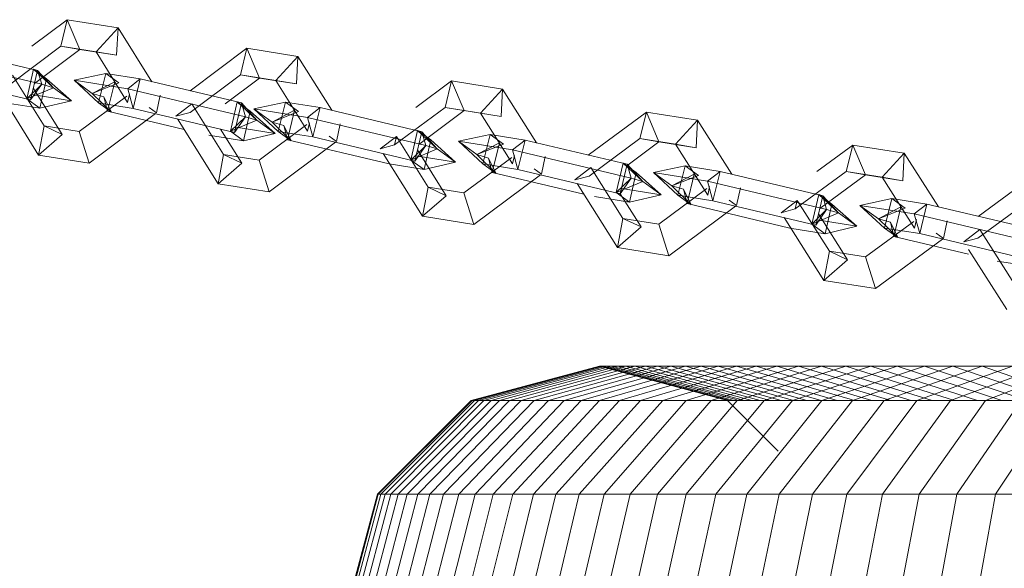
# Model space of a CAD drawing. Units: inches. Extents: x 482 to 6117, y 236 to 4220.
# Drawn here: x 3774 to 3843, y 2076 to 2115 of the extents above; entities that cross this region are included whole.
import ezdxf

# ---------------------------------------------------------------- set-up
doc = ezdxf.new("R2010")
doc.units = ezdxf.units.IN
doc.header["$MEASUREMENT"] = 0

# ---------------------------------------------------------------- blocks, each defined once
blk = doc.blocks.new('4009_DWG-664133-Level 1')
at = {"lineweight": 9}
for p, q in [((343.964, -126.859), (341.461, -128.735)), ((343.964, -126.859), (343.511, -128.729)), ((347.556, -127.431), (343.964, -126.859)), ((344.862, -128.958), (343.964, -126.859)), ((347.556, -127.431), (345.993, -129.124)), ((347.448, -129.37), (347.556, -127.431)), ((349.928, -131.234), (347.556, -127.431)), ((341.868, -130.443), (334.758, -128.755)), ((343.511, -128.729), (339.972, -131.38)), ((344.862, -128.958), (341.652, -131.363)), ((345.993, -129.124), (343.511, -128.729)), ((344.862, -128.958), (343.511, -128.729)), ((347.448, -129.37), (344.862, -128.958)), ((348.224, -132.704), (345.993, -129.124)), ((347.448, -129.37), (345.993, -129.124)), ((356.651, -128.879), (352.637, -131.877)), ((356.651, -128.879), (356.195, -130.748)), ((360.252, -129.452), (356.651, -128.879)), ((357.547, -130.979), (356.651, -128.879)), ((342.165, -131.416), (333.883, -129.45)), ((360.252, -129.452), (358.689, -131.145)), ((360.146, -131.392), (360.252, -129.452)), ((362.633, -133.254), (360.252, -129.452)), ((341.582, -130.359), (341.109, -132.444)), ((341.868, -130.443), (341.379, -132.525)), ((341.868, -130.443), (341.582, -130.359)), ((341.582, -130.359), (342.98, -131.658)), ((341.582, -130.359), (342.498, -131.024)), ((341.868, -130.443), (342.98, -131.658)), ((341.868, -130.443), (342.165, -131.416)), ((346.684, -130.654), (344.44, -131.13)), ((346.684, -130.654), (346.16, -132.728)), ((349.111, -131.04), (346.684, -130.654)), ((346.684, -130.654), (347.603, -131.319)), ((341.379, -132.525), (334.253, -130.833)), ((340.099, -130.783), (342.325, -134.362)), ((342.498, -131.024), (342.03, -133.114)), ((342.498, -131.024), (344.257, -132.586)), ((344.44, -131.13), (346.16, -132.728)), ((348.233, -131.733), (344.44, -131.13)), ((344.44, -131.13), (345.72, -132.058)), ((345.72, -132.058), (347.318, -131.235)), ((347.603, -131.319), (345.72, -132.058)), ((347.318, -131.235), (346.814, -133.317)), ((349.111, -131.04), (348.233, -131.733)), ((349.111, -131.04), (348.606, -133.117)), ((356.258, -132.736), (349.111, -131.04)), ((356.195, -130.748), (352.643, -133.399)), ((357.547, -130.979), (355.118, -132.793)), ((358.689, -131.145), (356.195, -130.748)), ((357.547, -130.979), (356.195, -130.748)), ((360.146, -131.392), (357.547, -130.979)), ((360.933, -134.728), (358.689, -131.145)), ((360.146, -131.392), (358.689, -131.145)), ((371.096, -131.182), (368.571, -133.058)), ((371.096, -131.182), (370.639, -133.051)), ((374.707, -131.756), (371.096, -131.182)), ((371.992, -133.28), (371.096, -131.182)), ((339.174, -132.001), (341.921, -136.415)), ((342.165, -131.416), (341.109, -132.444)), ((342.98, -131.658), (341.109, -132.444)), ((342.165, -131.416), (341.379, -132.525)), ((341.571, -131.708), (343.595, -134.962)), ((342.98, -131.658), (342.165, -131.416)), ((342.98, -131.658), (344.257, -132.586)), ((345.72, -132.058), (347.084, -133.397)), ((345.72, -132.058), (346.535, -132.3)), ((356.538, -133.704), (348.233, -131.733)), ((348.233, -131.733), (348.606, -133.117)), ((374.707, -131.756), (373.147, -133.45)), ((374.606, -133.695), (374.707, -131.756)), ((377.099, -135.55), (374.707, -131.756)), ((339.59, -132.725), (342.03, -133.114)), ((341.379, -132.525), (341.109, -132.444)), ((341.109, -132.444), (342.03, -133.114)), ((341.469, -132.142), (344.257, -132.586)), ((344.257, -132.586), (342.03, -133.114)), ((348.166, -132.246), (344.807, -134.758)), ((348.606, -133.117), (346.16, -132.728)), ((346.16, -132.728), (347.084, -133.397)), ((347.084, -133.397), (346.535, -132.3)), ((346.535, -132.3), (346.814, -133.317)), ((348.224, -132.704), (348.351, -132.107)), ((350.265, -133.432), (350.529, -132.198)), ((355.97, -132.651), (355.495, -134.736)), ((356.258, -132.736), (355.768, -134.817)), ((356.258, -132.736), (355.97, -132.651)), ((355.97, -132.651), (357.359, -133.947)), ((355.97, -132.651), (356.888, -133.318)), ((356.258, -132.736), (357.359, -133.947)), ((356.258, -132.736), (356.538, -133.704)), ((359.378, -132.673), (357.133, -133.148)), ((359.378, -132.673), (358.853, -134.747)), ((361.817, -133.061), (359.378, -132.673)), ((359.378, -132.673), (360.299, -133.34)), ((346.814, -133.317), (352.213, -134.6)), ((355.768, -134.817), (348.606, -133.117)), ((349.75, -133.063), (350.265, -133.432)), ((351.632, -133.669), (352.769, -132.802)), ((352.643, -133.399), (351.632, -133.669)), ((352.769, -132.802), (355.006, -136.385)), ((356.888, -133.318), (356.419, -135.407)), ((356.888, -133.318), (358.647, -134.881)), ((357.133, -133.148), (358.853, -134.747)), ((360.936, -133.753), (357.133, -133.148)), ((357.133, -133.148), (358.424, -134.082)), ((358.424, -134.082), (360.011, -133.255)), ((360.299, -133.34), (358.424, -134.082)), ((360.011, -133.255), (359.507, -135.337)), ((361.817, -133.061), (360.936, -133.753)), ((361.817, -133.061), (361.311, -135.138)), ((368.992, -134.763), (361.817, -133.061)), ((370.639, -133.051), (367.075, -135.701)), ((371.992, -133.28), (368.779, -135.669)), ((373.147, -133.45), (370.639, -133.051)), ((371.992, -133.28), (370.639, -133.051)), ((374.606, -133.695), (371.992, -133.28)), ((375.404, -137.038), (373.147, -133.45)), ((374.606, -133.695), (373.147, -133.45)), ((384.853, -133.384), (380.756, -136.417)), ((384.853, -133.384), (384.388, -135.248)), ((388.475, -133.959), (384.853, -133.384)), ((385.744, -135.485), (384.853, -133.384)), ((350.185, -133.492), (345.514, -136.987)), ((351.753, -133.864), (354.61, -138.437)), ((356.538, -133.704), (355.495, -134.736)), ((357.359, -133.947), (355.495, -134.736)), ((356.538, -133.704), (355.768, -134.817)), ((357.359, -133.947), (356.538, -133.704)), ((357.359, -133.947), (358.647, -134.881)), ((358.424, -134.082), (359.779, -135.417)), ((358.424, -134.082), (359.245, -134.325)), ((360.933, -134.728), (361.06, -134.129)), ((369.271, -135.73), (360.936, -133.753)), ((360.936, -133.753), (361.311, -135.138)), ((388.475, -133.959), (386.914, -135.649)), ((388.369, -135.902), (388.475, -133.959)), ((390.882, -137.761), (388.475, -133.959)), ((341.921, -136.415), (342.325, -134.362)), ((343.595, -134.962), (342.325, -134.362)), ((342.325, -134.362), (344.807, -134.758)), ((345.514, -136.987), (344.807, -134.758)), ((354.786, -134.584), (356.282, -136.978)), ((355.768, -134.817), (355.495, -134.736)), ((355.495, -134.736), (356.419, -135.407)), ((355.858, -134.437), (358.647, -134.881)), ((360.873, -134.268), (357.502, -136.782)), ((361.311, -135.138), (358.853, -134.747)), ((358.853, -134.747), (359.779, -135.417)), ((359.779, -135.417), (359.245, -134.325)), ((359.245, -134.325), (359.507, -135.337)), ((362.974, -135.457), (363.238, -134.219)), ((368.704, -134.677), (368.23, -136.763)), ((368.992, -134.763), (368.503, -136.843)), ((368.992, -134.763), (368.704, -134.677)), ((368.704, -134.677), (370.093, -135.973)), ((368.704, -134.677), (369.628, -135.348)), ((368.992, -134.763), (370.093, -135.973)), ((368.992, -134.763), (369.271, -135.73)), ((343.595, -134.962), (341.921, -136.415)), ((353.966, -135.016), (356.419, -135.407)), ((358.647, -134.881), (356.419, -135.407)), ((362.898, -135.514), (358.212, -139.01)), ((359.507, -135.337), (366.694, -137.044)), ((368.503, -136.843), (361.311, -135.138)), ((362.458, -135.087), (362.974, -135.457)), ((366.06, -135.97), (367.203, -135.1)), ((367.075, -135.701), (367.203, -135.1)), ((367.203, -135.1), (369.453, -138.684)), ((369.628, -135.348), (369.159, -137.437)), ((369.628, -135.348), (371.387, -136.91)), ((373.834, -134.968), (371.588, -135.443)), ((371.588, -135.443), (373.309, -137.042)), ((375.402, -136.049), (371.588, -135.443)), ((371.588, -135.443), (372.885, -136.38)), ((372.885, -136.38), (374.472, -135.553)), ((373.834, -134.968), (373.309, -137.042)), ((376.286, -135.358), (373.834, -134.968)), ((373.834, -134.968), (374.76, -135.638)), ((374.472, -135.553), (373.968, -137.635)), ((376.286, -135.358), (375.402, -136.049)), ((376.286, -135.358), (375.781, -137.435)), ((383.493, -137.066), (376.286, -135.358)), ((384.388, -135.248), (380.808, -137.898)), ((385.744, -135.485), (383.469, -137.169)), ((386.914, -135.649), (384.388, -135.248)), ((385.744, -135.485), (384.388, -135.248)), ((388.369, -135.902), (385.744, -135.485)), ((367.075, -135.701), (366.06, -135.97)), ((369.271, -135.73), (368.23, -136.763)), ((370.093, -135.973), (368.23, -136.763)), ((369.271, -135.73), (368.503, -136.843)), ((368.691, -136.045), (370.725, -139.285)), ((370.093, -135.973), (369.271, -135.73)), ((370.093, -135.973), (371.387, -136.91)), ((374.76, -135.638), (372.885, -136.38)), ((383.784, -138.036), (375.402, -136.049)), ((375.402, -136.049), (375.781, -137.435)), ((389.185, -139.24), (386.914, -135.649)), ((388.369, -135.902), (386.914, -135.649)), ((399.433, -135.704), (396.889, -137.579)), ((399.433, -135.704), (398.966, -137.569)), ((403.065, -136.281), (399.433, -135.704)), ((400.323, -137.804), (399.433, -135.704)), ((341.921, -136.415), (345.514, -136.987)), ((354.61, -138.437), (355.006, -136.385)), ((356.282, -136.978), (355.006, -136.385)), ((355.006, -136.385), (357.502, -136.782)), ((358.212, -139.01), (357.502, -136.782)), ((366.277, -136.315), (369.054, -140.738)), ((368.503, -136.843), (368.23, -136.763)), ((368.23, -136.763), (369.159, -137.437)), ((368.592, -136.465), (371.387, -136.91)), ((371.387, -136.91), (369.159, -137.437)), ((375.343, -136.576), (371.962, -139.083)), ((372.885, -136.38), (374.24, -137.716)), ((372.885, -136.38), (373.708, -136.623)), ((374.24, -137.716), (373.708, -136.623)), ((373.708, -136.623), (373.968, -137.635)), ((375.404, -137.038), (375.532, -136.437)), ((377.445, -137.764), (377.711, -136.522)), ((403.065, -136.281), (401.507, -137.973)), ((402.966, -138.224), (403.065, -136.281)), ((405.484, -140.079), (403.065, -136.281)), ((356.282, -136.978), (354.61, -138.437)), ((366.694, -137.044), (369.159, -137.437)), ((375.781, -137.435), (373.309, -137.042)), ((373.309, -137.042), (374.24, -137.716)), ((373.968, -137.635), (380.43, -139.169)), ((383.004, -139.147), (375.781, -137.435)), ((376.931, -137.393), (377.445, -137.764)), ((379.801, -138.172), (380.935, -137.298)), ((380.935, -137.298), (383.201, -140.888)), ((383.207, -136.981), (382.733, -139.066)), ((383.493, -137.066), (383.004, -139.147)), ((383.493, -137.066), (383.207, -136.981)), ((383.207, -136.981), (384.603, -138.279)), ((383.207, -136.981), (384.139, -137.655)), ((383.493, -137.066), (384.603, -138.279)), ((383.493, -137.066), (383.784, -138.036)), ((384.139, -137.655), (383.671, -139.744)), ((384.139, -137.655), (385.899, -139.218)), ((387.595, -137.175), (385.348, -137.649)), ((385.348, -137.649), (387.069, -139.248)), ((389.174, -138.256), (385.348, -137.649)), ((385.348, -137.649), (386.651, -138.588)), ((387.595, -137.175), (387.069, -139.248)), ((390.062, -137.566), (387.595, -137.175)), ((387.595, -137.175), (388.528, -137.848)), ((390.062, -137.566), (389.174, -138.256)), ((390.062, -137.566), (389.555, -139.643)), ((397.31, -139.283), (390.062, -137.566)), ((398.966, -137.569), (395.371, -140.218)), ((401.507, -137.973), (398.966, -137.569)), ((400.323, -137.804), (398.966, -137.569)), ((377.378, -137.813), (372.664, -141.312)), ((380.808, -137.898), (379.801, -138.172)), ((383.784, -138.036), (382.733, -139.066)), ((384.603, -138.279), (382.733, -139.066)), ((383.784, -138.036), (383.004, -139.147)), ((384.603, -138.279), (383.784, -138.036)), ((384.603, -138.279), (385.899, -139.218)), ((386.651, -138.588), (388.239, -137.762)), ((388.528, -137.848), (386.651, -138.588)), ((388.239, -137.762), (387.734, -139.844)), ((397.583, -140.248), (389.174, -138.256)), ((389.174, -138.256), (389.555, -139.643)), ((400.323, -137.804), (397.099, -140.18)), ((402.966, -138.224), (400.323, -137.804)), ((403.795, -141.568), (401.507, -137.973)), ((402.966, -138.224), (401.507, -137.973)), ((412.35, -137.759), (408.285, -140.741)), ((354.61, -138.437), (358.212, -139.01)), ((369.054, -140.738), (369.453, -138.684)), ((370.725, -139.285), (369.453, -138.684)), ((369.453, -138.684), (371.962, -139.083)), ((379.96, -138.425), (382.811, -142.941)), ((383.093, -138.771), (385.899, -139.218)), ((389.123, -138.78), (385.726, -141.289)), ((386.651, -138.588), (388.008, -139.925)), ((386.651, -138.588), (387.477, -138.833)), ((388.008, -139.925), (387.477, -138.833)), ((387.477, -138.833), (387.734, -139.844)), ((389.185, -139.24), (389.314, -138.639)), ((391.226, -139.971), (391.493, -138.726)), ((370.725, -139.285), (369.054, -140.738)), ((372.664, -141.312), (371.962, -139.083)), ((381.191, -139.35), (383.671, -139.744)), ((383.004, -139.147), (382.733, -139.066)), ((382.733, -139.066), (383.671, -139.744)), ((383.005, -139.147), (384.479, -141.481)), ((385.899, -139.218), (383.671, -139.744)), ((389.555, -139.643), (387.069, -139.248)), ((387.069, -139.248), (388.008, -139.925)), ((396.82, -141.363), (389.555, -139.643)), ((390.71, -139.601), (391.226, -139.971)), ((394.362, -140.492), (395.5, -139.614)), ((395.371, -140.218), (395.5, -139.614)), ((395.5, -139.614), (397.78, -143.206)), ((397.02, -139.197), (396.545, -141.282)), ((397.31, -139.283), (396.82, -141.363)), ((397.31, -139.283), (397.02, -139.197)), ((397.02, -139.197), (398.412, -140.493)), ((397.02, -139.197), (397.957, -139.874)), ((397.31, -139.283), (398.412, -140.493)), ((397.31, -139.283), (397.583, -140.248)), ((402.183, -139.491), (399.936, -139.965)), ((402.183, -139.491), (401.657, -141.565)), ((404.665, -139.885), (402.183, -139.491)), ((402.183, -139.491), (403.121, -140.166)), ((411.878, -139.621), (408.267, -142.27)), ((391.157, -140.022), (386.432, -143.516)), ((387.734, -139.844), (394.994, -141.566)), ((395.371, -140.218), (394.362, -140.492)), ((397.583, -140.248), (396.545, -141.282)), ((397.583, -140.248), (396.82, -141.363)), ((397.957, -139.874), (397.489, -141.963)), ((398.412, -140.493), (397.583, -140.248)), ((397.957, -139.874), (399.718, -141.436)), ((399.936, -139.965), (401.657, -141.565)), ((403.773, -140.573), (399.936, -139.965)), ((399.936, -139.965), (401.251, -140.911)), ((401.251, -140.911), (402.829, -140.08)), ((403.121, -140.166), (401.251, -140.911)), ((402.829, -140.08), (402.324, -142.162)), ((404.665, -139.885), (403.773, -140.573)), ((404.665, -139.885), (404.159, -141.961)), ((411.955, -141.609), (404.665, -139.885)), ((369.054, -140.738), (372.664, -141.312)), ((382.811, -142.941), (383.201, -140.888)), ((384.479, -141.481), (383.201, -140.888)), ((383.201, -140.888), (385.726, -141.289)), ((394.578, -140.832), (397.389, -145.26)), ((398.412, -140.493), (396.545, -141.282)), ((396.908, -140.989), (399.718, -141.436)), ((397.006, -140.574), (399.057, -143.805)), ((398.412, -140.493), (399.718, -141.436)), ((403.731, -141.105), (400.321, -143.609)), ((401.251, -140.911), (402.6, -142.244)), ((401.251, -140.911), (402.084, -141.156)), ((412.224, -142.573), (403.773, -140.573)), ((403.773, -140.573), (404.159, -141.961)), ((403.795, -141.568), (403.923, -140.964)), ((405.836, -142.298), (406.102, -141.048)), ((384.479, -141.481), (382.811, -142.941)), ((386.432, -143.516), (385.726, -141.289)), ((394.994, -141.566), (397.489, -141.963)), ((396.82, -141.363), (396.545, -141.282)), ((396.545, -141.282), (397.489, -141.963)), ((399.718, -141.436), (397.489, -141.963)), ((404.159, -141.961), (401.657, -141.565)), ((401.657, -141.565), (402.6, -142.244)), ((402.6, -142.244), (402.084, -141.156)), ((402.084, -141.156), (402.324, -142.162)), ((407.264, -142.548), (408.395, -141.666)), ((408.395, -141.666), (410.69, -145.263)), ((405.774, -142.344), (401.021, -145.837)), ((402.324, -142.162), (407.603, -143.413)), ((411.464, -143.69), (404.159, -141.961)), ((405.321, -141.926), (405.836, -142.298)), ((408.267, -142.27), (407.264, -142.548)), ((382.811, -142.941), (386.432, -143.516)), ((397.389, -145.26), (397.78, -143.206)), ((399.057, -143.805), (397.78, -143.206)), ((397.78, -143.206), (400.321, -143.609)), ((407.603, -143.078), (410.308, -147.316)), ((399.057, -143.805), (397.389, -145.26)), ((401.021, -145.837), (400.321, -143.609)), ((409.63, -143.893), (412.14, -144.292)), ((397.389, -145.26), (401.021, -145.837)), ((381.54, -151.306), (372.492, -153.73)), ((381.54, -151.306), (372.492, -153.73)), ((381.593, -151.306), (372.548, -153.73)), ((381.593, -151.306), (372.548, -153.73)), ((381.75, -151.306), (372.717, -153.73)), ((381.75, -151.306), (372.717, -153.73)), ((382.01, -151.306), (372.998, -153.73)), ((382.01, -151.306), (372.998, -153.73)), ((382.371, -151.306), (373.388, -153.73)), ((382.371, -151.306), (373.388, -153.73)), ((382.832, -151.306), (373.885, -153.73)), ((382.832, -151.306), (373.885, -153.73)), ((383.392, -151.306), (374.489, -153.73)), ((383.392, -151.306), (374.489, -153.73)), ((384.048, -151.306), (375.197, -153.73)), ((384.048, -151.306), (375.197, -153.73)), ((384.8, -151.306), (376.009, -153.73)), ((384.8, -151.306), (376.009, -153.73)), ((385.645, -151.306), (376.921, -153.73)), ((385.645, -151.306), (376.921, -153.73)), ((386.583, -151.306), (377.934, -153.73)), ((386.583, -151.306), (377.934, -153.73)), ((387.611, -151.306), (379.044, -153.73)), ((387.611, -151.306), (379.044, -153.73)), ((388.729, -151.306), (380.251, -153.73)), ((388.729, -151.306), (380.251, -153.73)), ((381.593, -151.306), (381.54, -151.306)), ((390.587, -153.73), (381.54, -151.306)), ((390.587, -153.73), (381.54, -151.306)), ((381.54, -151.306), (381.593, -151.306)), ((389.935, -151.306), (381.552, -153.73)), ((389.935, -151.306), (381.552, -153.73)), ((381.75, -151.306), (381.593, -151.306)), ((381.593, -151.306), (381.75, -151.306)), ((390.637, -153.73), (381.593, -151.306)), ((390.637, -153.73), (381.593, -151.306)), ((382.01, -151.306), (381.75, -151.306)), ((381.75, -151.306), (382.01, -151.306)), ((390.782, -153.73), (381.75, -151.306)), ((390.782, -153.73), (381.75, -151.306)), ((382.371, -151.306), (382.01, -151.306)), ((382.01, -151.306), (382.371, -151.306)), ((391.021, -153.73), (382.01, -151.306)), ((391.021, -153.73), (382.01, -151.306)), ((382.832, -151.306), (382.371, -151.306)), ((382.371, -151.306), (382.832, -151.306)), ((391.256, -153.703), (382.371, -151.306)), ((391.256, -153.703), (382.371, -151.306)), ((383.392, -151.306), (382.832, -151.306)), ((382.832, -151.306), (383.392, -151.306)), ((391.779, -153.73), (382.832, -151.306)), ((391.779, -153.73), (382.832, -151.306)), ((391.227, -151.306), (382.946, -153.73)), ((391.227, -151.306), (382.946, -153.73)), ((384.048, -151.306), (383.392, -151.306)), ((383.392, -151.306), (384.048, -151.306)), ((392.294, -153.73), (383.392, -151.306)), ((392.294, -153.73), (383.392, -151.306)), ((384.8, -151.306), (384.048, -151.306)), ((384.048, -151.306), (384.8, -151.306)), ((392.898, -153.73), (384.048, -151.306)), ((392.898, -153.73), (384.048, -151.306)), ((392.604, -151.306), (384.432, -153.73)), ((392.604, -151.306), (384.432, -153.73)), ((385.645, -151.306), (384.8, -151.306)), ((384.8, -151.306), (385.645, -151.306)), ((393.59, -153.73), (384.8, -151.306)), ((393.591, -153.73), (384.8, -151.306)), ((386.583, -151.306), (385.645, -151.306)), ((385.645, -151.306), (386.583, -151.306)), ((394.369, -153.73), (385.645, -151.306)), ((394.369, -153.73), (385.645, -151.306)), ((394.064, -151.306), (386.008, -153.73)), ((394.064, -151.306), (386.008, -153.73)), ((387.611, -151.306), (386.583, -151.306)), ((386.583, -151.306), (387.611, -151.306)), ((395.173, -153.713), (386.583, -151.306)), ((395.173, -153.713), (386.583, -151.306)), ((388.729, -151.306), (387.611, -151.306)), ((387.611, -151.306), (388.729, -151.306)), ((396.179, -153.73), (387.611, -151.306)), ((396.179, -153.73), (387.611, -151.306)), ((395.606, -151.306), (387.671, -153.73)), ((395.606, -151.306), (387.671, -153.73)), ((389.935, -151.306), (388.729, -151.306)), ((388.729, -151.306), (389.935, -151.306)), ((397.208, -153.73), (388.729, -151.306)), ((397.208, -153.73), (388.729, -151.306)), ((397.228, -151.306), (389.421, -153.73)), ((397.228, -151.306), (389.422, -153.73)), ((391.227, -151.306), (389.935, -151.306)), ((389.935, -151.306), (391.227, -151.306)), ((398.318, -153.73), (389.935, -151.306)), ((398.318, -153.73), (389.935, -151.306)), ((392.604, -151.306), (391.227, -151.306)), ((391.227, -151.306), (392.604, -151.306)), ((399.41, -153.701), (391.227, -151.306)), ((399.41, -153.701), (391.227, -151.306)), ((398.928, -151.306), (391.256, -153.73)), ((398.928, -151.306), (391.256, -153.73)), ((394.064, -151.306), (392.604, -151.306)), ((392.604, -151.306), (394.064, -151.306)), ((400.775, -153.73), (392.604, -151.306)), ((400.775, -153.73), (392.604, -151.306)), ((400.707, -151.306), (393.174, -153.73)), ((400.707, -151.306), (393.174, -153.73)), ((395.606, -151.306), (394.064, -151.306)), ((394.064, -151.306), (395.606, -151.306)), ((402.12, -153.73), (394.064, -151.306)), ((402.12, -153.73), (394.064, -151.306)), ((402.56, -151.306), (395.173, -153.73)), ((402.56, -151.306), (395.173, -153.73)), ((397.228, -151.306), (395.606, -151.306)), ((395.606, -151.306), (397.228, -151.306)), ((403.54, -153.73), (395.606, -151.306)), ((403.54, -153.73), (395.606, -151.306)), ((398.928, -151.306), (397.228, -151.306)), ((397.228, -151.306), (398.928, -151.306)), ((405.034, -153.73), (397.228, -151.306)), ((405.034, -153.73), (397.228, -151.306)), ((404.488, -151.306), (397.253, -153.73)), ((404.488, -151.306), (397.253, -153.73)), ((400.707, -151.306), (398.928, -151.306)), ((398.928, -151.306), (400.707, -151.306)), ((406.6, -153.73), (398.928, -151.306)), ((406.601, -153.73), (398.928, -151.306)), ((406.489, -151.306), (399.41, -153.73)), ((406.489, -151.306), (399.41, -153.73)), ((402.56, -151.306), (400.707, -151.306)), ((400.707, -151.306), (402.56, -151.306)), ((408.239, -153.73), (400.707, -151.306)), ((408.239, -153.73), (400.707, -151.306)), ((408.561, -151.306), (401.644, -153.73)), ((408.561, -151.306), (401.644, -153.73)), ((404.488, -151.306), (402.56, -151.306)), ((402.56, -151.306), (404.488, -151.306)), ((409.947, -153.73), (402.56, -151.306)), ((409.947, -153.73), (402.56, -151.306)), ((410.703, -151.306), (403.953, -153.73)), ((410.703, -151.306), (403.953, -153.73)), ((406.489, -151.306), (404.488, -151.306)), ((404.488, -151.306), (406.489, -151.306)), ((411.724, -153.73), (404.488, -151.306)), ((411.724, -153.73), (404.488, -151.306)), ((412.912, -151.306), (406.336, -153.73)), ((412.912, -151.306), (406.336, -153.73)), ((408.561, -151.306), (406.489, -151.306)), ((406.489, -151.306), (408.561, -151.306)), ((413.567, -153.73), (406.489, -151.306)), ((413.568, -153.73), (406.489, -151.306)), ((410.703, -151.306), (408.561, -151.306)), ((408.561, -151.306), (410.703, -151.306)), ((415.477, -153.73), (408.561, -151.306)), ((415.477, -153.73), (408.561, -151.306)), ((415.189, -151.306), (408.79, -153.73)), ((415.189, -151.306), (408.791, -153.73)), ((372.492, -153.73), (365.869, -160.353)), ((372.492, -153.73), (365.869, -160.353)), ((372.548, -153.73), (365.927, -160.353)), ((372.548, -153.73), (365.927, -160.353)), ((372.717, -153.73), (366.105, -160.353)), ((372.717, -153.73), (366.105, -160.353)), ((372.998, -153.73), (366.401, -160.353)), ((372.998, -153.73), (366.401, -160.353)), ((373.388, -153.73), (366.811, -160.353)), ((373.388, -153.73), (366.811, -160.353)), ((373.885, -153.73), (367.335, -160.353)), ((373.885, -153.73), (367.335, -160.353)), ((374.489, -153.73), (367.972, -160.353)), ((374.489, -153.73), (367.972, -160.353)), ((375.197, -153.73), (368.718, -160.353)), ((375.197, -153.73), (368.718, -160.353)), ((376.009, -153.73), (369.573, -160.353)), ((376.009, -153.73), (369.573, -160.353)), ((376.921, -153.73), (370.535, -160.353)), ((376.921, -153.73), (370.535, -160.353)), ((377.934, -153.73), (371.602, -160.353)), ((377.934, -153.73), (371.602, -160.353)), ((372.548, -153.73), (372.492, -153.73)), ((372.492, -153.73), (372.548, -153.73)), ((372.717, -153.73), (372.548, -153.73)), ((372.548, -153.73), (372.717, -153.73)), ((372.998, -153.73), (372.717, -153.73)), ((372.717, -153.73), (372.998, -153.73)), ((379.044, -153.73), (372.772, -160.353)), ((379.044, -153.73), (372.773, -160.353)), ((373.388, -153.73), (372.998, -153.73)), ((372.998, -153.73), (373.388, -153.73)), ((373.885, -153.73), (373.388, -153.73)), ((373.388, -153.73), (373.885, -153.73)), ((374.489, -153.73), (373.885, -153.73)), ((373.885, -153.73), (374.489, -153.73)), ((380.251, -153.73), (374.044, -160.353)), ((380.251, -153.73), (374.044, -160.353)), ((375.197, -153.73), (374.489, -153.73)), ((374.489, -153.73), (375.197, -153.73)), ((376.009, -153.73), (375.197, -153.73)), ((375.197, -153.73), (376.009, -153.73)), ((381.552, -153.73), (375.415, -160.353)), ((381.552, -153.73), (375.415, -160.353)), ((376.921, -153.73), (376.009, -153.73)), ((376.009, -153.73), (376.921, -153.73)), ((382.946, -153.73), (376.884, -160.353)), ((382.946, -153.73), (376.884, -160.353)), ((377.934, -153.73), (376.921, -153.73)), ((376.921, -153.73), (377.934, -153.73)), ((379.044, -153.73), (377.934, -153.73)), ((377.934, -153.73), (379.044, -153.73)), ((384.432, -153.73), (378.45, -160.353)), ((384.432, -153.73), (378.45, -160.353)), ((380.251, -153.73), (379.044, -153.73)), ((379.044, -153.73), (380.251, -153.73)), ((386.008, -153.73), (380.111, -160.353)), ((386.008, -153.73), (380.111, -160.353)), ((381.552, -153.73), (380.251, -153.73)), ((380.251, -153.73), (381.552, -153.73)), ((382.946, -153.73), (381.552, -153.73)), ((381.552, -153.73), (382.946, -153.73)), ((387.671, -153.73), (381.863, -160.353)), ((384.432, -153.73), (382.946, -153.73)), ((382.946, -153.73), (384.432, -153.73)), ((389.422, -153.73), (383.707, -160.353)), ((386.008, -153.73), (384.432, -153.73)), ((384.432, -153.73), (386.008, -153.73)), ((391.256, -153.73), (385.64, -160.353)), ((387.671, -153.73), (386.008, -153.73)), ((386.008, -153.73), (387.671, -153.73)), ((393.174, -153.73), (387.66, -160.353)), ((389.421, -153.73), (387.671, -153.73)), ((387.671, -153.73), (389.422, -153.73)), ((391.256, -153.73), (389.421, -153.73)), ((389.422, -153.73), (391.256, -153.73)), ((395.173, -153.73), (389.766, -160.353)), ((394.166, -157.308), (390.587, -153.73)), ((390.637, -153.73), (390.587, -153.73)), ((390.587, -153.73), (390.637, -153.73)), ((390.782, -153.73), (390.637, -153.73)), ((390.637, -153.73), (390.782, -153.73)), ((391.256, -153.73), (393.174, -153.73)), ((397.253, -153.73), (391.956, -160.353)), ((393.174, -153.73), (395.173, -153.73)), ((399.41, -153.73), (394.228, -160.353)), ((395.173, -153.73), (397.253, -153.73)), ((401.644, -153.73), (396.581, -160.353)), ((397.253, -153.73), (399.41, -153.73)), ((403.953, -153.73), (399.013, -160.353)), ((399.41, -153.73), (401.644, -153.73)), ((406.336, -153.73), (401.522, -160.353)), ((401.644, -153.73), (403.953, -153.73)), ((403.953, -153.73), (406.336, -153.73)), ((408.79, -153.73), (404.107, -160.353)), ((406.336, -153.73), (408.79, -153.73)), ((411.315, -153.73), (406.764, -160.353)), ((408.79, -153.73), (411.315, -153.73)), ((413.909, -153.73), (409.497, -160.353)), ((363.445, -169.4), (365.869, -160.353)), ((363.445, -169.401), (365.869, -160.353)), ((363.504, -169.4), (365.927, -160.353)), ((363.504, -169.401), (365.927, -160.353)), ((363.685, -169.4), (366.105, -160.353)), ((363.685, -169.401), (366.105, -160.353)), ((363.986, -169.4), (366.401, -160.353)), ((363.986, -169.401), (366.401, -160.353)), ((364.404, -169.4), (366.811, -160.353)), ((364.404, -169.401), (366.811, -160.353)), ((364.938, -169.4), (367.335, -160.353)), ((364.938, -169.401), (367.335, -160.353)), ((365.586, -169.4), (367.972, -160.353)), ((365.586, -169.401), (367.972, -160.353)), ((365.927, -160.353), (365.869, -160.353)), ((365.869, -160.353), (365.927, -160.353)), ((366.105, -160.353), (365.927, -160.353)), ((365.927, -160.353), (366.105, -160.353)), ((366.401, -160.353), (366.105, -160.353)), ((366.105, -160.353), (366.401, -160.353)), ((366.347, -169.4), (368.718, -160.353)), ((366.347, -169.401), (368.718, -160.353)), ((366.811, -160.353), (366.401, -160.353)), ((366.401, -160.353), (366.811, -160.353)), ((367.335, -160.353), (366.811, -160.353)), ((366.811, -160.353), (367.335, -160.353)), ((367.218, -169.4), (369.573, -160.353)), ((367.218, -169.401), (369.573, -160.353)), ((367.972, -160.353), (367.335, -160.353)), ((367.335, -160.353), (367.972, -160.353)), ((368.718, -160.353), (367.972, -160.353)), ((367.972, -160.353), (368.718, -160.353)), ((368.198, -169.4), (370.535, -160.353)), ((368.198, -169.401), (370.535, -160.353)), ((369.573, -160.353), (368.718, -160.353)), ((368.718, -160.353), (369.573, -160.353)), ((369.285, -169.4), (371.602, -160.353)), ((369.285, -169.401), (371.602, -160.353)), ((370.535, -160.353), (369.573, -160.353)), ((369.573, -160.353), (370.535, -160.353)), ((370.477, -169.4), (372.773, -160.353)), ((370.477, -169.401), (372.772, -160.353)), ((371.602, -160.353), (370.535, -160.353)), ((370.535, -160.353), (371.602, -160.353)), ((372.773, -160.353), (371.602, -160.353)), ((371.602, -160.353), (372.772, -160.353)), ((371.772, -169.401), (374.044, -160.353)), ((372.772, -160.353), (374.044, -160.353)), ((374.044, -160.353), (372.773, -160.353)), ((373.169, -169.401), (375.415, -160.353)), ((374.044, -160.353), (375.415, -160.353)), ((374.665, -169.401), (376.884, -160.353)), ((375.415, -160.353), (376.884, -160.353)), ((376.261, -169.401), (378.45, -160.353)), ((376.884, -160.353), (378.45, -160.353)), ((377.952, -169.401), (380.111, -160.353)), ((378.45, -160.353), (380.111, -160.353)), ((379.737, -169.401), (381.863, -160.353)), ((380.111, -160.353), (381.863, -160.353)), ((381.616, -169.401), (383.707, -160.353)), ((381.863, -160.353), (383.707, -160.353)), ((383.584, -169.401), (385.64, -160.353)), ((383.707, -160.353), (385.64, -160.353)), ((385.64, -160.353), (387.66, -160.353)), ((385.642, -169.401), (387.66, -160.353)), ((387.66, -160.353), (389.766, -160.353)), ((387.786, -169.401), (389.766, -160.353)), ((389.766, -160.353), (391.956, -160.353)), ((390.017, -169.401), (391.956, -160.353)), ((391.956, -160.353), (394.228, -160.353)), ((392.332, -169.401), (394.228, -160.353)), ((394.228, -160.353), (396.581, -160.353)), ((394.728, -169.401), (396.581, -160.353)), ((396.581, -160.353), (399.013, -160.353)), ((397.204, -169.401), (399.013, -160.353)), ((399.013, -160.353), (401.522, -160.353)), ((399.76, -169.401), (401.522, -160.353)), ((401.522, -160.353), (404.107, -160.353)), ((402.392, -169.401), (404.107, -160.353)), ((404.107, -160.353), (406.764, -160.353)), ((405.099, -169.401), (406.764, -160.353)), ((406.764, -160.353), (409.497, -160.353)), ((407.882, -169.401), (409.497, -160.353)), ((409.497, -160.353), (412.298, -160.353))]:
    blk.add_line(p, q, dxfattribs=at)

msp = doc.modelspace()

# ---------------------------------------------------------------- block references
at = {"lineweight": 9}
msp.add_blockref('4009_DWG-664133-Level 1', (3433.348, 2241.747), dxfattribs=at)

doc.saveas('drawing.dxf')
